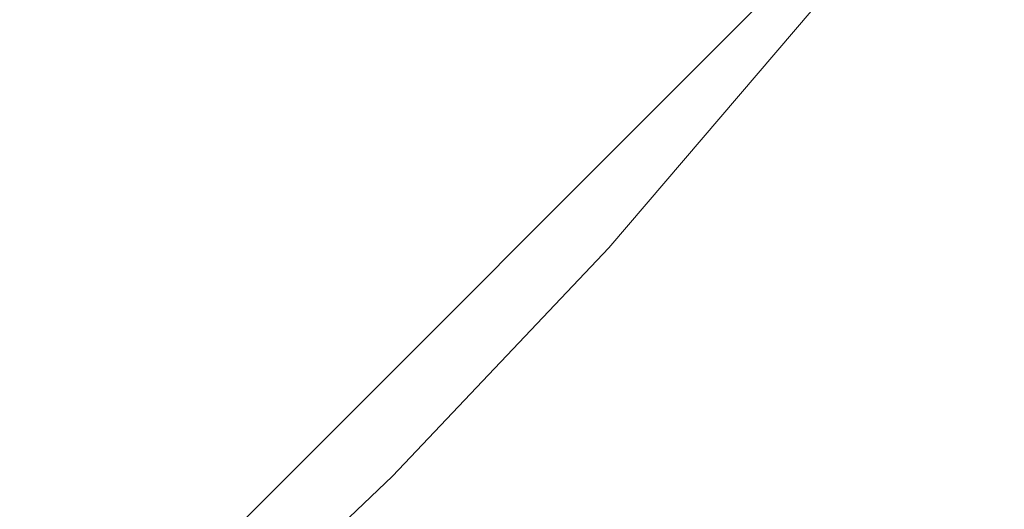
# Model space of a CAD drawing. Extents: x -199 to 199, y -199 to 199.
# Drawn here: x 128 to 161, y -142 to -125 of the extents above; entities that cross this region are included whole.
import ezdxf

# ---------------------------------------------------------------- set-up
doc = ezdxf.new("R2010")
doc.units = 0
doc.header["$LTSCALE"] = 500
doc.header["$MEASUREMENT"] = 0
doc.layers.add('DWXOUTLINES', color=7, linetype='Continuous')
doc.layers.add('KLUDI_ZLOTO', color=7, linetype='Continuous')

msp = doc.modelspace()

# ---------------------------------------------------------------- linework, layer by layer
at = {"layer": 'DWXOUTLINES', "color": 0, "lineweight": 15}
for p, q in [((160.7, -116.74, -47.79), (116.75, -160.69, -47.79)), ((160.7, -116.74, -55.79), (116.75, -160.69, -55.79)), ((140.46, -140.45, -55.79), (140.46, -140.45, -47.79))]:
    msp.add_line(p, q, dxfattribs=at)
at = {"layer": 'KLUDI_ZLOTO', "lineweight": 15}
for points, invisible_edges in [([(82.729, -91.88, -55.8), (110.457, -99.456, -55.8), (140.455, -140.455, -55.8), (132.911, -147.613, -55.8)], 15), ([(82.729, -91.88, -55.8), (132.911, -147.613, -55.8), (125.004, -154.367, -55.8), (87.365, -120.248, -55.8)], 15), ([(82.729, -91.88, -47.8), (87.365, -120.248, -47.8), (125.004, -154.367, -47.8), (132.911, -147.613, -47.8)], 15), ([(82.729, -91.88, -47.8), (132.911, -147.613, -47.8), (140.455, -140.455, -47.8), (110.457, -99.456, -47.8)], 15), ([(110.457, -99.456, -55.8), (154.367, -125.004, -55.8), (147.614, -132.912, -55.8), (140.455, -140.455, -55.8)], 15), ([(110.457, -99.456, -47.8), (140.455, -140.455, -47.8), (147.614, -132.912, -47.8), (154.367, -125.004, -47.8)], 15), ([(154.367, -125.004, -51.8), (154.367, -125.004, -49.8), (147.614, -132.912, -49.8), (147.614, -132.912, -51.8)], 15), ([(154.367, -125.004, -49.8), (154.367, -125.004, -47.8), (147.614, -132.912, -47.8), (147.614, -132.912, -49.8)], 13), ([(154.367, -125.004, -51.8), (147.614, -132.912, -51.8), (147.614, -132.912, -53.8), (154.367, -125.004, -53.8)], 15), ([(154.367, -125.004, -53.8), (147.614, -132.912, -53.8), (147.614, -132.912, -55.8), (154.367, -125.004, -55.8)], 11), ([(140.455, -140.455, -51.8), (147.614, -132.912, -51.8), (147.614, -132.912, -49.8), (140.455, -140.455, -49.8)], 15), ([(140.455, -140.455, -49.8), (147.614, -132.912, -49.8), (147.614, -132.912, -47.8), (140.455, -140.455, -47.8)], 11), ([(140.455, -140.455, -51.8), (140.455, -140.455, -53.8), (147.614, -132.912, -53.8), (147.614, -132.912, -51.8)], 15), ([(140.455, -140.455, -53.8), (140.455, -140.455, -55.8), (147.614, -132.912, -55.8), (147.614, -132.912, -53.8)], 13), ([(132.911, -147.613, -51.8), (140.455, -140.455, -51.8), (140.455, -140.455, -49.8), (132.911, -147.613, -49.8)], 13), ([(132.911, -147.613, -49.8), (140.455, -140.455, -49.8), (140.455, -140.455, -47.8), (132.911, -147.613, -47.8)], 9), ([(132.911, -147.613, -51.8), (132.911, -147.613, -53.8), (140.455, -140.455, -53.8), (140.455, -140.455, -51.8)], 11), ([(132.911, -147.613, -53.8), (132.911, -147.613, -55.8), (140.455, -140.455, -55.8), (140.455, -140.455, -53.8)], 9)]:
    msp.add_3dface(points, dxfattribs=dict(at, invisible_edges=invisible_edges))

doc.saveas('drawing.dxf')
